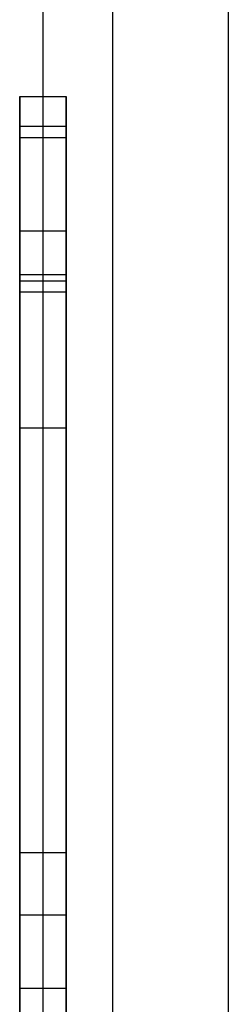
# Model space of a CAD drawing. Units: millimetres. Extents: x 10366 to 13995, y 24552 to 29685.
# Drawn here: x 12867 to 12872, y 26512 to 26533 of the extents above; entities that cross this region are included whole.
import ezdxf

# ---------------------------------------------------------------- set-up
doc = ezdxf.new("R2010")
doc.units = ezdxf.units.MM
doc.header["$LTSCALE"] = 3
doc.layers.add('Hidden_lines', color=7, linetype='Continuous')
doc.layers.add('Layer', color=2, linetype='Continuous')

msp = doc.modelspace()

# ---------------------------------------------------------------- linework, layer by layer
at = {"layer": 'Hidden_lines', "color": 0}
for p, q in [((12869.486, 26874.955), (12869.486, 26228.772)), ((12868.486, 26528.257), (12868.486, 26531.155)), ((12868.486, 26531.155), (12868.486, 26514.869)), ((12867.486, 26530.269), (12868.486, 26530.269)), ((12867.486, 26528.257), (12868.486, 26528.257)), ((12867.486, 26527.318), (12868.486, 26527.318)), ((12867.486, 26527.184), (12868.486, 26527.184)), ((12867.486, 26526.942), (12868.486, 26526.942)), ((12867.486, 26524.018), (12868.486, 26524.018)), ((12867.486, 26514.869), (12868.486, 26514.869)), ((12867.486, 26513.527), (12868.486, 26513.527)), ((12867.486, 26511.944), (12868.486, 26511.944))]:
    msp.add_line(p, q, dxfattribs=at)
for points in [[(12868.486, 26509.783, 0), (12868.486, 26525.642, 0), (12868.486, 26530.346, 0), (12868.486, 26530.48, 0), (12868.486, 26530.507, 0), (12868.486, 26530.511, 0), (12868.486, 26530.511, 0), (12868.486, 26530.511, 0), (12868.486, 26530.511, 0), (12868.486, 26530.511, 0), (12868.486, 26530.511, 0), (12868.486, 26530.511, 0), (12868.486, 26530.511, 0), (12868.486, 26530.511, 0), (12868.486, 26530.511, 0), (12868.486, 26530.51, 0), (12868.486, 26530.507, 0), (12868.486, 26530.498, 0), (12868.486, 26530.458, 0), (12868.486, 26530.301, 0), (12868.486, 26529.67, 0), (12868.486, 26523.787, 0), (12868.486, 26502.5, 0)], [(12868.486, 26527.318, 0), (12868.486, 26505.799, 0)], [(12868.486, 26502.904, 0), (12868.486, 26527.292, 0)], [(12868.486, 26526.942, 0), (12868.486, 26526.942, 0), (12868.486, 26526.942, 0), (12868.486, 26526.942, 0), (12868.486, 26526.942, 0), (12868.486, 26526.942, 0), (12868.486, 26526.942, 0), (12868.486, 26526.942, 0), (12868.486, 26526.939, 0), (12868.486, 26526.929, 0), (12868.486, 26526.887, 0), (12868.486, 26526.719, 0), (12868.486, 26526.048, 0), (12868.486, 26519.794, 0), (12868.486, 26511.168, 0)]]:
    msp.add_polyline3d(points, dxfattribs=at)
at = {"layer": 'Layer', "color": 0}
for p, q in [((12867.986, 26874.955), (12867.986, 26228.772)), ((12871.976, 26874.955), (12871.976, 26228.772)), ((12871.977, 26874.954), (12871.977, 26228.773)), ((12867.486, 26531.155), (12868.486, 26531.155)), ((12867.486, 26528.257), (12867.486, 26531.155)), ((12867.486, 26531.155), (12867.486, 26514.869)), ((12867.486, 26530.511), (12868.486, 26530.511))]:
    msp.add_line(p, q, dxfattribs=at)
msp.add_polyline3d([(12867.486, 26514.869, 0), (12867.486, 26511.944, 0), (12867.486, 26528.257, 0), (12867.486, 26531.155, 0)], close=True, dxfattribs=at)
for points in [[(12867.486, 26509.783, 0), (12867.486, 26525.642, 0), (12867.486, 26530.346, 0), (12867.486, 26530.48, 0), (12867.486, 26530.507, 0), (12867.486, 26530.511, 0), (12867.486, 26530.511, 0), (12867.486, 26530.511, 0), (12867.486, 26530.511, 0), (12867.486, 26530.511, 0), (12867.486, 26530.511, 0), (12867.486, 26530.511, 0), (12867.486, 26530.511, 0), (12867.486, 26530.511, 0), (12867.486, 26530.511, 0), (12867.486, 26530.51, 0), (12867.486, 26530.507, 0), (12867.486, 26530.498, 0), (12867.486, 26530.458, 0), (12867.486, 26530.301, 0), (12867.486, 26529.67, 0), (12867.486, 26523.787, 0), (12867.486, 26502.5, 0)], [(12867.486, 26509.783, 0), (12867.486, 26525.642, 0), (12867.486, 26530.346, 0), (12867.486, 26530.48, 0), (12867.486, 26530.507, 0), (12867.486, 26530.511, 0), (12867.486, 26530.511, 0), (12867.486, 26530.511, 0), (12867.486, 26530.511, 0), (12867.486, 26530.511, 0), (12867.486, 26530.511, 0), (12867.486, 26530.511, 0), (12867.486, 26530.511, 0), (12867.486, 26530.511, 0), (12867.486, 26530.511, 0), (12867.486, 26530.51, 0), (12867.486, 26530.507, 0), (12867.486, 26530.498, 0), (12867.486, 26530.458, 0), (12867.486, 26530.301, 0), (12867.486, 26529.67, 0), (12867.486, 26523.787, 0), (12867.486, 26502.5, 0)], [(12867.486, 26507.566, 0), (12867.486, 26530.269, 0), (12867.486, 26526.942, 0), (12867.486, 26526.942, 0), (12867.486, 26526.942, 0), (12867.486, 26526.942, 0), (12867.486, 26526.942, 0), (12867.486, 26526.942, 0), (12867.486, 26526.942, 0), (12867.486, 26526.942, 0), (12867.486, 26526.939, 0), (12867.486, 26526.929, 0), (12867.486, 26526.887, 0), (12867.486, 26526.719, 0), (12867.486, 26526.048, 0), (12867.486, 26519.794, 0), (12867.486, 26511.168, 0)], [(12867.486, 26527.318, 0), (12867.486, 26505.799, 0)], [(12867.486, 26505.203, 0), (12867.486, 26524.018, 0), (12867.486, 26513.527, 0), (12867.486, 26527.318, 0), (12867.486, 26505.799, 0)], [(12867.486, 26502.904, 0), (12867.486, 26527.292, 0)], [(12867.486, 26502.904, 0), (12867.486, 26527.292, 0), (12867.486, 26523.991, 0), (12867.486, 26522.341, 0), (12867.486, 26506.018, 0)], [(12867.486, 26508.771, 0), (12867.486, 26527.184, 0), (12867.486, 26527.184, 0), (12867.486, 26527.184, 0), (12867.486, 26527.184, 0), (12867.486, 26527.184, 0), (12867.486, 26527.184, 0), (12867.486, 26527.184, 0), (12867.486, 26527.184, 0), (12867.486, 26527.182, 0), (12867.486, 26527.176, 0), (12867.486, 26527.15, 0), (12867.486, 26527.045, 0), (12867.486, 26526.622, 0), (12867.486, 26523.038, 0), (12867.486, 26503.791, 0)], [(12867.486, 26526.942, 0), (12867.486, 26526.942, 0), (12867.486, 26526.942, 0), (12867.486, 26526.942, 0), (12867.486, 26526.942, 0), (12867.486, 26526.942, 0), (12867.486, 26526.942, 0), (12867.486, 26526.942, 0), (12867.486, 26526.939, 0), (12867.486, 26526.929, 0), (12867.486, 26526.887, 0), (12867.486, 26526.719, 0), (12867.486, 26526.048, 0), (12867.486, 26519.794, 0), (12867.486, 26511.168, 0)]]:
    msp.add_polyline3d(points, dxfattribs=at)

doc.saveas('drawing.dxf')
